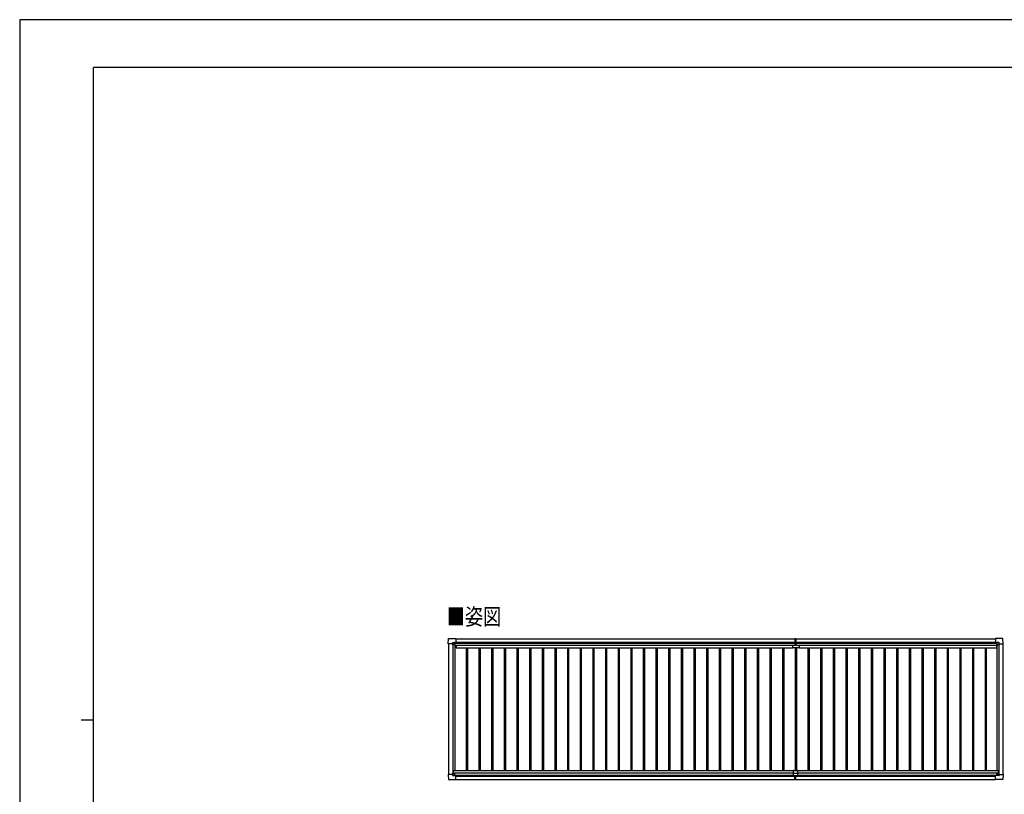
# Model space of a CAD drawing. Units: millimetres. Extents: x 0 to 29435, y 0 to 20790.
# Drawn here: x 0 to 14004, y 9774 to 20790 of the extents above; entities that cross this region are included whole.
import ezdxf

# ---------------------------------------------------------------- set-up
doc = ezdxf.new("R2010")
doc.units = ezdxf.units.MM
for name, color, linetype, lineweight in [('USER1', 3, 'Continuous', 13), ('YKK_13', 4, 'Continuous', 30), ('YKK_A1', 4, 'Continuous', 30), ('YKK_ZWAK', 7, 'Continuous', 30)]:
    doc.layers.add(name, color=color, linetype=linetype, lineweight=lineweight)
doc.styles.add('text-b', font='extslim2.shx', dxfattribs={"width": 0.8, "bigfont": 'extfont2.shx'})

msp = doc.modelspace()

# ---------------------------------------------------------------- linework, layer by layer
at = {"layer": 'YKK_13'}
for p, q in [((6096, 11916), (6101, 11988)), ((6096, 11916), (6096, 11916)), ((6097, 11915), (6096, 11916)), ((6155, 11915), (6097, 11915)), ((6101, 11989), (6203, 11989)), ((6155, 11915), (6155, 11932)), ((6155, 11915), (6155, 11902)), ((6156, 11933), (6186, 11933)), ((6179, 11911), (6178, 11911)), ((6178, 11911), (6178, 11911)), ((6178, 11911), (6179, 11911)), ((6180, 11912), (6180, 11913)), ((6180, 11913), (6181, 11913)), ((6180, 11909), (6180, 11910)), ((6181, 11909), (6180, 11909)), ((6181, 11913), (6181, 11912)), ((6181, 11910), (6181, 11909)), ((6182, 11911), (6183, 11911)), ((6183, 11911), (6182, 11911)), ((6183, 11911), (6183, 11911)), ((6187, 11932), (6188, 11931)), ((6188, 11931), (6188, 11902)), ((6188, 11929), (6203, 11929)), ((6203, 11989), (6203, 11988)), ((6203, 11988), (6204, 11988)), ((6203, 11929), (6204, 11929)), ((6204, 11988), (6204, 11930)), ((6204, 11930), (6204, 11930)), ((11025, 11988), (11032, 11989)), ((11025, 11988), (11025, 11905)), ((11026, 11904), (11032, 11904)), ((11031, 11903), (11031, 11904)), ((11032, 11904), (11032, 11989)), ((11032, 11989), (11040, 11988)), ((11032, 11904), (11039, 11904)), ((11033, 11903), (11033, 11904)), ((11040, 11988), (11040, 11905)), ((13880, 11988), (13880, 11930)), ((13881, 11988), (13880, 11988)), ((13880, 11930), (13880, 11930)), ((13983, 11989), (13881, 11989)), ((13881, 11989), (13881, 11988)), ((13896, 11929), (13881, 11929)), ((13881, 11929), (13881, 11929)), ((13897, 11932), (13896, 11931)), ((13896, 11931), (13896, 11902)), ((13928, 11933), (13898, 11933)), ((13902, 11911), (13901, 11911)), ((13901, 11911), (13901, 11911)), ((13901, 11911), (13902, 11911)), ((13904, 11913), (13903, 11913)), ((13903, 11913), (13903, 11912)), ((13903, 11910), (13903, 11909)), ((13903, 11909), (13904, 11909)), ((13904, 11912), (13904, 11913)), ((13904, 11909), (13904, 11910)), ((13905, 11911), (13906, 11911)), ((13906, 11911), (13905, 11911)), ((13906, 11911), (13906, 11911)), ((13929, 11915), (13929, 11932)), ((13929, 11915), (13929, 11902)), ((13929, 11915), (13987, 11915)), ((13988, 11916), (13984, 11988)), ((13987, 11915), (13988, 11916)), ((13988, 11916), (13988, 11916)), ((6156, 11901), (6155, 11902)), ((6158, 11901), (6156, 11901)), ((6188, 11901), (6158, 11901)), ((10995, 11857), (10995, 11894)), ((10995, 11894), (11086, 11894)), ((11085, 11856), (10996, 11856)), ((11031, 11894), (11031, 11903)), ((11033, 11894), (11033, 11903)), ((11086, 11894), (11086, 11857)), ((13897, 11901), (13926, 11901)), ((13926, 11901), (13928, 11901)), ((13928, 11901), (13929, 11902)), ((11002, 10111), (11002, 10043)), ((11004, 10113), (11060, 10113)), ((11062, 10111), (11062, 10043)), ((6097, 10058), (6096, 10057)), ((6096, 10057), (6096, 10057)), ((6096, 10057), (6101, 9985)), ((6155, 10058), (6097, 10058)), ((6101, 9984), (6203, 9984)), ((6156, 10072), (6155, 10071)), ((6155, 10058), (6155, 10071)), ((6155, 10058), (6155, 10041)), ((6158, 10072), (6156, 10072)), ((6156, 10040), (6186, 10040)), ((6188, 10072), (6158, 10072)), ((6179, 10062), (6178, 10062)), ((6178, 10062), (6178, 10061)), ((6178, 10061), (6179, 10061)), ((6181, 10064), (6180, 10064)), ((6180, 10064), (6180, 10063)), ((6180, 10060), (6180, 10059)), ((6180, 10059), (6181, 10059)), ((6181, 10063), (6181, 10064)), ((6181, 10059), (6181, 10060)), ((6183, 10062), (6182, 10062)), ((6182, 10061), (6183, 10061)), ((6183, 10061), (6183, 10062)), ((6187, 10041), (6188, 10042)), ((6188, 10042), (6188, 10071)), ((6188, 10043), (6203, 10043)), ((6203, 10043), (6204, 10043)), ((6203, 9984), (6204, 9985)), ((6203, 9984), (6203, 9984)), ((6204, 9985), (6204, 10043)), ((6204, 10043), (6204, 10043)), ((11002, 10073), (11062, 10073)), ((11002, 10043), (11062, 10043)), ((11025, 9984), (11025, 10043)), ((11025, 9983), (11025, 9984)), ((11032, 9982), (11025, 9983)), ((11032, 10043), (11032, 9983)), ((11040, 9983), (11032, 9982)), ((11032, 9983), (11032, 9982)), ((11040, 9984), (11040, 10043)), ((11040, 9984), (11040, 9983)), ((13880, 9985), (13880, 10043)), ((13880, 10043), (13880, 10043)), ((13881, 9984), (13880, 9985)), ((13896, 10043), (13881, 10043)), ((13881, 10043), (13881, 10043)), ((13983, 9984), (13881, 9984)), ((13881, 9984), (13881, 9984)), ((13896, 10041), (13896, 10071)), ((13897, 10040), (13896, 10041)), ((13897, 10072), (13926, 10072)), ((13928, 10040), (13898, 10040)), ((13901, 10061), (13901, 10062)), ((13901, 10062), (13902, 10062)), ((13902, 10061), (13901, 10061)), ((13903, 10064), (13904, 10064)), ((13903, 10063), (13903, 10064)), ((13903, 10059), (13903, 10060)), ((13904, 10059), (13903, 10059)), ((13904, 10064), (13904, 10063)), ((13904, 10060), (13904, 10059)), ((13905, 10062), (13906, 10062)), ((13906, 10061), (13905, 10061)), ((13906, 10062), (13906, 10061)), ((13926, 10072), (13928, 10072)), ((13928, 10072), (13929, 10071)), ((13929, 10058), (13929, 10071)), ((13929, 10058), (13987, 10058)), ((13929, 10058), (13929, 10041)), ((13988, 10057), (13984, 9985)), ((13987, 10058), (13988, 10057)), ((13988, 10057), (13988, 10057))]:
    msp.add_line(p, q, dxfattribs=at)
for centre in [(6181, 11911), (13904, 11911), (6181, 10062), (13904, 10062)]:
    msp.add_circle(centre, 5.3, dxfattribs=at)
for centre, radius, start, end in [((6101, 11988), 0.5, 90, 176.5), ((6179, 11912), 0.96, 270, 0), ((6179, 11910), 0.96, 0, 90), ((6182, 11912), 0.96, 180, 270), ((6182, 11910), 0.96, 90, 180), ((6203, 11930), 0.5, 270, 273.5), ((11026, 11905), 1, 180, 270), ((11039, 11905), 1, 270, 0), ((13881, 11930), 0.5, 266.5, 270), ((13902, 11912), 0.96, 270, 0), ((13902, 11910), 0.96, 0, 90), ((13905, 11912), 0.96, 180, 270), ((13905, 11910), 0.96, 90, 180), ((13983, 11988), 0.5, 3.5, 90), ((6188, 11902), 0.5, 315, 0), ((6188, 11902), 0.5, 270, 315), ((10996, 11857), 1, 180, 270), ((11085, 11857), 1, 270, 0), ((11085, 11857), 1, 270, 0), ((13897, 11902), 0.5, 180, 225), ((13897, 11902), 0.5, 225, 270), ((11004, 10111), 2, 90, 180), ((11060, 10111), 2, 0, 90), ((6101, 9985), 0.5, 183.5, 270), ((6179, 10063), 0.96, 270, 0), ((6179, 10060), 0.96, 0, 90), ((6182, 10063), 0.96, 180, 270), ((6182, 10060), 0.96, 90, 180), ((6188, 10071), 0.5, 0, 45), ((6188, 10071), 0.5, 45, 90), ((6203, 10043), 0.5, 86.5, 90), ((13881, 10043), 0.5, 90, 93.5), ((13897, 10071), 0.5, 90, 135), ((13897, 10071), 0.5, 135, 180), ((13902, 10063), 0.96, 270, 0), ((13902, 10060), 0.96, 0, 90), ((13905, 10063), 0.96, 180, 270), ((13905, 10060), 0.96, 90, 180), ((13983, 9985), 0.5, 270, 356.5)]:
    msp.add_arc(centre, radius, start, end, dxfattribs=at)
for centre, major_axis, ratio, start_param, end_param in [((6156, 11932), (-0.71, 0.71), 0.99628, 5.499651, 7.06672), ((6186, 11932), (0, 1), 0.998135, 5.497787, 6.283185), ((6204, 11930), (0.368, -0.347), 0.974973, 5.454606, 7.025402), ((13881, 10043), (-0.368, 0.347), 0.974973, 5.454606, 7.025402), ((13898, 10041), (0, -1), 0.998135, 5.497787, 6.283185), ((13928, 10041), (0.71, -0.71), 0.99628, 5.499651, 7.06672)]:
    msp.add_ellipse(centre, major_axis=major_axis, ratio=ratio, start_param=start_param, end_param=end_param, dxfattribs=at)
at = {"layer": 'YKK_13', "extrusion": (0, 0, -1)}
for centre, major_axis, ratio, start_param, end_param in [((13881, 11930), (-0.368, -0.347), 0.974973, 5.454606, 7.025402), ((13898, 11932), (0, 1), 0.998135, 5.497787, 6.283185), ((13928, 11932), (0.71, 0.71), 0.99628, 5.499651, 7.06672), ((6156, 10041), (-0.71, -0.71), 0.99628, 5.499651, 7.06672), ((6186, 10041), (0, -1), 0.998135, 5.497787, 6.283185), ((6204, 10043), (0.368, 0.347), 0.974973, 5.454606, 7.025402)]:
    msp.add_ellipse(centre, major_axis=major_axis, ratio=ratio, start_param=start_param, end_param=end_param, dxfattribs=at)
at = {"layer": 'YKK_A1', "ltscale": 2}
for p, q in [((6100, 11915), (6100, 10058)), ((6188, 11926), (11025, 11926)), ((6204, 11939), (11025, 11939)), ((11040, 11939), (13880, 11939)), ((11040, 11926), (13896, 11926)), ((13984, 11915), (13984, 10058)), ((6160, 11901), (6160, 10072)), ((6187, 11901), (6187, 10113)), ((6187, 11870), (6206, 11870)), ((6206, 11893), (10995, 11893)), ((6206, 11893), (6206, 11858)), ((6206, 11858), (10995, 11858)), ((6350, 11858), (6350, 10113)), ((6368, 11858), (6368, 10113)), ((6530, 11858), (6530, 10113)), ((6548, 11858), (6548, 10113)), ((6710, 11858), (6710, 10113)), ((6728, 11858), (6728, 10113)), ((6890, 11858), (6890, 10113)), ((6908, 11858), (6908, 10113)), ((7070, 11858), (7070, 10113)), ((7088, 11858), (7088, 10113)), ((7250, 11858), (7250, 10113)), ((7268, 11858), (7268, 10113)), ((7430, 11858), (7430, 10113)), ((7448, 11858), (7448, 10113)), ((7610, 11858), (7610, 10113)), ((7628, 11858), (7628, 10113)), ((7790, 11858), (7790, 10113)), ((7808, 11858), (7808, 10113)), ((7970, 11858), (7970, 10113)), ((7988, 11858), (7988, 10113)), ((8150, 11858), (8150, 10113)), ((8168, 11858), (8168, 10113)), ((8330, 11858), (8330, 10113)), ((8348, 11858), (8348, 10113)), ((8510, 11858), (8510, 10113)), ((8528, 11858), (8528, 10113)), ((8690, 11858), (8690, 10113)), ((8708, 11858), (8708, 10113)), ((8870, 11858), (8870, 10113)), ((8888, 11858), (8888, 10113)), ((9050, 11858), (9050, 10113)), ((9068, 11858), (9068, 10113)), ((9230, 11858), (9230, 10113)), ((9248, 11858), (9248, 10113)), ((9410, 11858), (9410, 10113)), ((9428, 11858), (9428, 10113)), ((9590, 11858), (9590, 10113)), ((9608, 11858), (9608, 10113)), ((9770, 11858), (9770, 10113)), ((9788, 11858), (9788, 10113)), ((9950, 11858), (9950, 10113)), ((9968, 11858), (9968, 10113)), ((10130, 11858), (10130, 10113)), ((10148, 11858), (10148, 10113)), ((10310, 11858), (10310, 10113)), ((10328, 11858), (10328, 10113)), ((10490, 11858), (10490, 10113)), ((10508, 11858), (10508, 10113)), ((10670, 11858), (10670, 10113)), ((10688, 11858), (10688, 10113)), ((10850, 11858), (10850, 10113)), ((10868, 11858), (10868, 10113)), ((11030, 11856), (11030, 10113)), ((11030, 11856), (11030, 10113)), ((11048, 11856), (11048, 10113)), ((11048, 11856), (11048, 10113)), ((11086, 11893), (13895, 11893)), ((11086, 11858), (13895, 11858)), ((11210, 11858), (11210, 10113)), ((11228, 11858), (11228, 10113)), ((11390, 11858), (11390, 10113)), ((11408, 11858), (11408, 10113)), ((11570, 11858), (11570, 10113)), ((11588, 11858), (11588, 10113)), ((11750, 11858), (11750, 10113)), ((11768, 11858), (11768, 10113)), ((11930, 11858), (11930, 10113)), ((11948, 11858), (11948, 10113)), ((12110, 11858), (12110, 10113)), ((12128, 11858), (12128, 10113)), ((12290, 11858), (12290, 10113)), ((12308, 11858), (12308, 10113)), ((12470, 11858), (12470, 10113)), ((12488, 11858), (12488, 10113)), ((12650, 11858), (12650, 10113)), ((12668, 11858), (12668, 10113)), ((12830, 11858), (12830, 10113)), ((12848, 11858), (12848, 10113)), ((13010, 11858), (13010, 10113)), ((13028, 11858), (13028, 10113)), ((13190, 11858), (13190, 10113)), ((13208, 11858), (13208, 10113)), ((13370, 11858), (13370, 10113)), ((13388, 11858), (13388, 10113)), ((13550, 11858), (13550, 10113)), ((13568, 11858), (13568, 10113)), ((13730, 11858), (13730, 10113)), ((13748, 11858), (13748, 10113)), ((13895, 11893), (13895, 11858)), ((13895, 11870), (13897, 11870)), ((13897, 11901), (13897, 10113)), ((13924, 11901), (13924, 10072)), ((6167, 10113), (11004, 10113)), ((6167, 10113), (6167, 10072)), ((11060, 10113), (13917, 10113)), ((13917, 10113), (13917, 10072)), ((6167, 10079), (11002, 10079)), ((6188, 10047), (11002, 10047)), ((6204, 10034), (11025, 10034)), ((11040, 10034), (13880, 10034)), ((11062, 10079), (13917, 10079)), ((11062, 10047), (13896, 10047))]:
    msp.add_line(p, q, dxfattribs=at)
at = {"layer": 'YKK_A1'}
for p, q in [((6188, 11928), (11025, 11928)), ((6204, 11985), (11025, 11985)), ((11040, 11985), (13880, 11985)), ((11040, 11928), (13896, 11928)), ((6204, 9985), (11025, 9985)), ((11040, 9985), (13880, 9985))]:
    msp.add_line(p, q, dxfattribs=at)
at = {"layer": 'YKK_ZWAK'}
for p, q in [((29435, 20790), (0, 20790)), ((0, 20790), (0, 0)), ((28350, 20108), (1050, 20108)), ((1050, 1558), (1050, 20108)), ((875, 10832), (1050, 10832))]:
    msp.add_line(p, q, dxfattribs=at)

# ---------------------------------------------------------------- texts
at = {"layer": 'USER1', "style": 'text-b', "width": 0.8}
msp.add_text('■姿図', height=236.3, dxfattribs=at).set_placement((6075, 12183))

doc.saveas('drawing.dxf')
